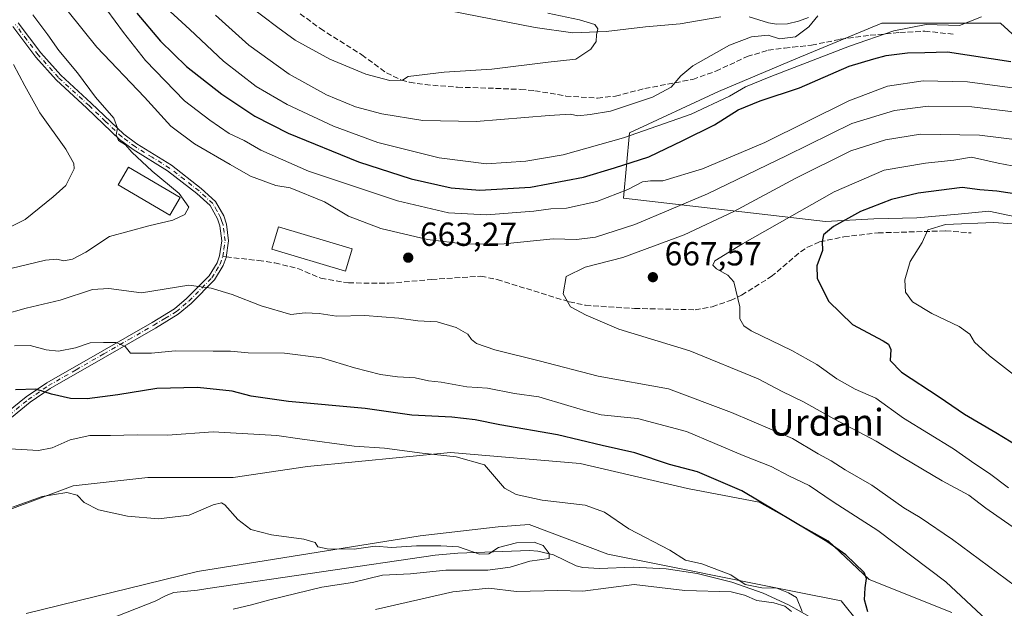
# Model space of a CAD drawing. Units: metres. Extents: x 651794 to 655257, y 4730100 to 4732489.
# Drawn here: x 654801 to 655097, y 4732007 to 4732183 of the extents above; entities that cross this region are included whole.
import ezdxf
from ezdxf.enums import TextEntityAlignment as Align

# ---------------------------------------------------------------- set-up
doc = ezdxf.new("R2010")
doc.units = ezdxf.units.M
doc.header["$MEASUREMENT"] = 0
doc.linetypes.add('DGN Style 3', pattern=[2.307223458686699, 1.648016756204785, -0.6592067024819142])
doc.linetypes.add('DGN Style 4', pattern=[2.6384748266838614, 1.318413404963828, -0.6592067024819142, 0.001648016756204785, -0.6592067024819142])
for name, color, linetype, lineweight in [('Arbolado forestal CxS', 92, 'Continuous', 0), ('Camino Cxs', 7, 'Continuous', 0), ('Camino eje', 30, 'DGN Style 4', 13), ('Corriente natural lineal', 142, 'Continuous', 13), ('Cultivos herbáceos CxS', 92, 'Continuous', 0), ('Cultivos leñosos CxS', 92, 'Continuous', 0), ('Curva de nivel maestra', 30, 'Continuous', 30), ('Curva de nivel normal', 30, 'Continuous', 0), ('Edificación Cxs', 1, 'Continuous', 13), ('Matorral CxS', 135, 'Continuous', 0), ('Punto de cota en terreno', 7, 'Continuous', 0), ('Rótulo de punto de cota en terreno', 7, 'Continuous', 0), ('Senda', 7, 'DGN Style 3', 0), ('Senda no paivmentada conexión', 7, 'DGN Style 3', 0), ('Texto cartográfico', 7, 'Continuous', 0)]:
    doc.layers.add(name, color=color, linetype=linetype, lineweight=lineweight)
doc.styles.add('Style-Arial', font='txt')

# ---------------------------------------------------------------- blocks, each defined once
blk = doc.blocks.new('5PATER')
at = {"layer": 'Cultivos leñosos CxS', "linetype": 'Continuous', "lineweight": 0}
h = blk.add_hatch(color=51, dxfattribs=at)
edge = h.paths.add_edge_path()
edge.add_ellipse((0, 0), major_axis=(-0.1095731443231308, -0.1110710700762829), ratio=0.9994222409660322, start_angle=0, end_angle=360)

msp = doc.modelspace()

# ---------------------------------------------------------------- linework, layer by layer
at = {"layer": 'Arbolado forestal CxS', "color": 92, "linetype": 'Continuous', "lineweight": 0}
for points in [[(655106.5497000003, 4732122.8071, 678.0179999999964), (655092.1787, 4732125.8007, 677.2160000000003), (655082.9779000003, 4732124.933900001, 677.7918999999965), (655070.6357000006, 4732123.7711, 677.5270000000019), (655057.7065000003, 4732123.447899999, 675.6836000000039), (655043.2253000002, 4732122.683300001, 671.8895000000048), (654982.5487000003, 4732129.6643, 654.2734000000055), (654984.3311000002, 4732149.267300001, 642.6809000000068), (655011.0635000003, 4732161.741699999, 641.8894), (655034.2314999999, 4732171.543099999, 642.2939999999944), (655060.0729, 4732182.235500001, 642.9516000000004), (655095.7156999996, 4732182.235300001, 644.5434999999999), (655115.2424999997, 4732164.3915, 651.1604999999981)], [(655115.2424999997, 4732164.3915, 651.1604999999981), (655095.7156999996, 4732182.235300001, 644.5434999999999), (655060.0729, 4732182.235500001, 642.9516000000004), (655034.2314999999, 4732171.543099999, 642.2939999999944), (655011.0635000003, 4732161.741699999, 641.8894), (654984.3311000002, 4732149.267300001, 642.6809000000068), (654982.5487000003, 4732129.6643, 654.2734000000055), (655043.2253000002, 4732122.683300001, 671.8895000000048), (655057.7065000003, 4732123.447899999, 675.6836000000039), (655070.6357000006, 4732123.7711, 677.5270000000019), (655082.9779000003, 4732124.933900001, 677.7918999999965), (655092.1787, 4732125.8007, 677.2160000000003), (655106.5497000003, 4732122.8071, 678.0179999999964)], [(654803.2181000002, 4732005.030300001, 635.3315000000002), (654854.6776999999, 4732017.727299999, 638.0580999999949), (654921.5085000005, 4732028.419299999, 642.1747999999934), (654944.8991, 4732031.092300001, 643.125), (654954.2553000003, 4732031.760500001, 643.874800000005), (654977.7993000001, 4732022.892100001, 642.9670999999944), (655035.2856999999, 4732011.375299999, 646.1010999999999), (655047.9074999997, 4732008.846700001, 648.1646999999939), (655058.5105, 4731995.6721, 649.3640000000014)], [(655058.5105, 4731995.6721, 649.3640000000014), (655047.9074999997, 4732008.846700001, 648.1646999999939), (655035.2856999999, 4732011.375299999, 646.1010999999999), (654977.7993000001, 4732022.892100001, 642.9670999999944), (654954.2553000003, 4732031.760500001, 643.874800000005), (654944.8991, 4732031.092300001, 643.125), (654921.5085000005, 4732028.419299999, 642.1747999999934), (654854.6776999999, 4732017.727299999, 638.0580999999949), (654803.2181000002, 4732005.030300001, 635.3315000000002)]]:
    msp.add_polyline3d(points, dxfattribs=at)
at = {"layer": 'Camino Cxs', "color": 7, "linetype": 'Continuous', "lineweight": 0}
for points in [[(654797.4200999998, 4732065.340100001, 648.0951999999961), (654803.2801000001, 4732070.0601, 649.6175999999978), (654809.4001000002, 4732074.300100001, 651.3273000000045), (654826.0201000003, 4732083.840100001, 654.6484000000055), (654841.0601000005, 4732092.440099999, 657.0237000000052), (654847.7401000002, 4732096.5101, 658.1049999999959), (654851.4101, 4732099.5701, 659.1379000000015), (654858.1700999998, 4732106.4101, 660.9774999999936), (654860.5201000003, 4732110.3301, 662.1867000000057), (654861.2600999996, 4732112.4001, 662.6999000000069), (654861.9200999998, 4732116.920100001, 663.4576999999991), (654861.3800999997, 4732121.440099999, 663.999299999996), (654860.6901000004, 4732123.530099999, 664.2746999999945), (654858.4501, 4732127.4801, 664.6518000000069), (654854.4801000003, 4732131.090100001, 665.2853000000032), (654845.7001, 4732137.920100001, 666.2562999999936), (654835.3501000004, 4732144.3201, 667.1925999999949), (654831.2600999996, 4732147.350099999, 665.6460999999981), (654821.4301000005, 4732156.7301, 666.5372000000061), (654812.2100999998, 4732165.190099999, 667.3846999999951), (654806.1001000004, 4732172.050100001, 667.6803999999975), (654799.2100999998, 4732181.190099999, 668.5145000000048)], [(654797.4200999998, 4732065.340100001, 648.0951999999961), (654803.2801000001, 4732070.0601, 649.6175999999978), (654809.4001000002, 4732074.300100001, 651.3273000000045), (654826.0201000003, 4732083.840100001, 654.6484000000055), (654841.0601000005, 4732092.440099999, 657.0237000000052), (654847.7401000002, 4732096.5101, 658.1049999999959), (654851.4101, 4732099.5701, 659.1379000000015), (654858.1700999998, 4732106.4101, 660.9774999999936), (654860.5201000003, 4732110.3301, 662.1867000000057), (654861.2600999996, 4732112.4001, 662.6999000000069), (654861.9200999998, 4732116.920100001, 663.4576999999991), (654861.3800999997, 4732121.440099999, 663.999299999996), (654860.6901000004, 4732123.530099999, 664.2746999999945), (654858.4501, 4732127.4801, 664.6518000000069), (654854.4801000003, 4732131.090100001, 665.2853000000032), (654845.7001, 4732137.920100001, 666.2562999999936), (654835.3501000004, 4732144.3201, 667.1925999999949), (654831.2600999996, 4732147.350099999, 665.6460999999981), (654821.4301000005, 4732156.7301, 666.5372000000061), (654812.2100999998, 4732165.190099999, 667.3846999999951), (654806.1001000004, 4732172.050100001, 667.6803999999975), (654799.2100999998, 4732181.190099999, 668.5145000000048)], [(654800.8501000004, 4732182.3301, 668.4180999999953), (654807.6401000004, 4732173.3101, 666.9388000000035), (654813.6300999997, 4732166.590100001, 666.667100000006), (654822.7901, 4732158.190099999, 665.8644000000058), (654832.5601000005, 4732148.880100001, 665.3383000000031), (654836.4700999996, 4732145.9801, 665.9081000000006), (654846.8400999998, 4732139.5601, 665.6775999999954), (654855.7600999996, 4732132.630100001, 665.1802000000025), (654860.0301000001, 4732128.7401, 664.8380999999936), (654862.5301000001, 4732124.350099999, 664.3329999999987), (654863.3400999998, 4732121.880100001, 663.9728999999934), (654863.9401000004, 4732116.9001, 663.3940000000002), (654863.2200999996, 4732111.920100001, 662.4841000000015), (654862.3400999998, 4732109.470100001, 661.9042999999947), (654859.7701000003, 4732105.170100001, 660.751099999994), (654852.7701000003, 4732098.090100001, 658.7088999999978), (654848.9001000002, 4732094.870100001, 657.8790000000008), (654842.0701000001, 4732090.720100001, 656.853099999993), (654827.0201000003, 4732082.100099999, 654.1646999999939), (654810.4600999998, 4732072.600099999, 650.7320999999939), (654804.4801000003, 4732068.460100001, 649.229800000001), (654798.8000999996, 4732063.880100001, 647.7820000000065)], [(654800.8501000004, 4732182.3301, 668.4180999999953), (654807.6401000004, 4732173.3101, 666.9388000000035), (654813.6300999997, 4732166.590100001, 666.667100000006), (654822.7901, 4732158.190099999, 665.8644000000058), (654832.5601000005, 4732148.880100001, 665.3383000000031), (654836.4700999996, 4732145.9801, 665.9081000000006), (654846.8400999998, 4732139.5601, 665.6775999999954), (654855.7600999996, 4732132.630100001, 665.1802000000025), (654860.0301000001, 4732128.7401, 664.8380999999936), (654862.5301000001, 4732124.350099999, 664.3329999999987), (654863.3400999998, 4732121.880100001, 663.9728999999934), (654863.9401000004, 4732116.9001, 663.3940000000002), (654863.2200999996, 4732111.920100001, 662.4841000000015), (654862.3400999998, 4732109.470100001, 661.9042999999947), (654859.7701000003, 4732105.170100001, 660.751099999994), (654852.7701000003, 4732098.090100001, 658.7088999999978), (654848.9001000002, 4732094.870100001, 657.8790000000008), (654842.0701000001, 4732090.720100001, 656.853099999993), (654827.0201000003, 4732082.100099999, 654.1646999999939), (654810.4600999998, 4732072.600099999, 650.7320999999939), (654804.4801000003, 4732068.460100001, 649.229800000001), (654798.8000999996, 4732063.880100001, 647.7820000000065)]]:
    msp.add_polyline3d(points, dxfattribs=at)
at = {"layer": 'Camino eje', "color": 30, "linetype": 'DGN Style 4', "lineweight": 13}
for points in [[(654862.2401000002, 4732112.1601, 662.5316000000021), (654862.5701000001, 4732114.420100001, 662.924199999994), (654862.9301000005, 4732116.9101, 663.3741000000009), (654862.6300999997, 4732119.4001, 663.6784999999945), (654862.3601000002, 4732121.6601, 663.931700000001), (654862.0151000004, 4732122.7051, 664.078999999998), (654861.6101000002, 4732123.940099999, 664.2930999999953), (654860.4901000002, 4732125.915100001, 664.5745000000024), (654859.2401000002, 4732128.110099999, 664.7491000000009), (654857.1051000003, 4732130.0551, 664.9161000000023), (654855.1201, 4732131.860099999, 665.2124999999943), (654850.7301000003, 4732135.2751, 665.9250000000029), (654846.2701000003, 4732138.7401, 665.9355000000069), (654841.0850999998, 4732141.950099999, 666.3736999999965), (654835.9101, 4732145.1501, 666.5264000000025), (654831.9101, 4732148.1151, 665.4082999999955), (654826.9951, 4732152.8051, 665.562699999995), (654822.1101000002, 4732157.460100001, 666.0864000000003), (654812.9200999998, 4732165.890100001, 666.9744999999966), (654806.8701, 4732172.6801, 667.2151000000014), (654803.4250999996, 4732177.2501, 667.411500000002), (654800.0301000001, 4732181.7601, 668.4229999999952)], [(654780.5850999998, 4732035.6951, 640.4789000000019), (654786.3201000001, 4732045.2051, 642.5106999999989), (654791.7600999996, 4732054.2501, 644.7222000000038), (654795.6401000004, 4732061.8101, 647.0636999999988), (654798.1101000002, 4732064.610099999, 647.9125000000058), (654803.8800999997, 4732069.2601, 649.4103000000032), (654809.9301000005, 4732073.450099999, 651.0182999999961), (654818.2401000002, 4732078.220100001, 652.6986000000034), (654826.5201000003, 4732082.970100001, 654.3491000000067), (654834.0401, 4732087.270099999, 655.7896000000037), (654841.5651000004, 4732091.5801, 656.9223999999958), (654844.9051000001, 4732093.6151, 657.4358000000066), (654848.3201000001, 4732095.690099999, 657.9851000000053), (654850.2550999997, 4732097.300100001, 658.3898000000045), (654852.0900999998, 4732098.8301, 658.8972999999969), (654858.9700999996, 4732105.790100001, 660.8613000000041), (654860.2550999997, 4732107.940099999, 661.4876999999979), (654861.4301000005, 4732109.9001, 662.032600000006), (654862.2401000002, 4732112.1601, 662.5316000000021)]]:
    msp.add_polyline3d(points, dxfattribs=at)
at = {"layer": 'Corriente natural lineal', "color": 142, "linetype": 'Continuous', "lineweight": 13}
for points in [[(655011.8000999996, 4732184.0801, 637.8482999999978), (654999.5201000003, 4732182.050100001, 636.8365999999951), (654989.1001000004, 4732181.090100001, 636.2551999999996), (654977.3201000001, 4732179.690099999, 635.1766999999963), (654967.3601000002, 4732179.3201, 634.0953000000009), (654956.0201000003, 4732180.880100001, 632.4141999999993), (654925.8400999998, 4732186.8201, 629.3076000000001)], [(655038.1101000002, 4732183.920100001, 639.0108999999939), (655035.0301000001, 4732182.770099999, 638.5770000000048), (655031.8101000005, 4732182.040100001, 638.3813999999984), (655028.5100999996, 4732181.870100001, 638.1900000000023), (655026.0401, 4732182.290100001, 638.0816999999952), (655020.2801000001, 4732184.0601, 638.1083999999975)], [(655039.8501000004, 4732003.300100001, 646.0032000000066), (655032.0500999996, 4732007.700099999, 645.2200000000012), (655024.5100999996, 4732011.190099999, 645.4968999999984), (655015.1001000004, 4732014.4801, 644.4726999999984), (655004.6401000004, 4732017.110099999, 644.327900000004), (654995.3201000001, 4732018.530099999, 643.4247999999934), (654985.4600999998, 4732018.9801, 643.0204999999987), (654975.3201000001, 4732018.5601, 641.9291999999987), (654970.3501000004, 4732018.850099999, 641.5399000000034), (654968.3501000004, 4732019.4101, 641.4103999999934), (654961.5701000001, 4732022.690099999, 640.2706999999937), (654956.7801000001, 4732023.8201, 640.374299999996), (654954.3000999996, 4732023.9801, 640.3989000000003), (654932.8000999996, 4732023.170100001, 639.7761000000028), (654925.9700999996, 4732022.630100001, 639.3671000000032), (654857.8000999996, 4732012.620100001, 636.6677000000054), (654854.7001, 4732012.040100001, 636.912599999996), (654847.5601000005, 4732011.380100001, 637.0234999999957), (654845.2200999996, 4732010.4801, 636.7062000000005), (654841.9700999996, 4732008.7501, 636.2030999999988), (654827.9801000003, 4732003.3201, 635.4937000000064)]]:
    msp.add_polyline3d(points, dxfattribs=at)
at = {"layer": 'Cultivos herbáceos CxS', "color": 92, "linetype": 'Continuous', "lineweight": 0}
for points in [[(654704.9375, 4731992.999100001, 635.1912000000011), (654738.8375000004, 4732024.4169, 639.7554999999993), (654772.7373000003, 4732034.338300001, 640.2176999999938), (654797.5418999996, 4732035.991699999, 640.305600000007), (654817.3857000005, 4732043.432700001, 640.891300000003), (654839.7099000001, 4732045.912900001, 641.3442000000068), (654865.3413000006, 4732045.912699999, 641.306700000001), (654887.6653000005, 4732049.219500001, 642.8295999999973), (654930.6599000003, 4732053.3533, 645.9137999999948), (654969.5204999996, 4732050.045700001, 647.5939999999973), (655001.7660999997, 4732042.6043, 648.5684000000037), (655023.2632999998, 4732038.470100001, 650.0666999999958), (655043.9336999999, 4732026.8947, 650.358699999997), (655056.3356999997, 4732015.319499999, 650.0372000000061), (655081.1401000004, 4732005.3979, 653.4094999999943)], [(655081.1401000004, 4732005.3979, 653.4094999999943), (655056.3356999997, 4732015.319499999, 650.0372000000061), (655043.9336999999, 4732026.8947, 650.358699999997), (655023.2632999998, 4732038.470100001, 650.0666999999958), (655001.7660999997, 4732042.6043, 648.5684000000037), (654969.5204999996, 4732050.045700001, 647.5939999999973), (654930.6599000003, 4732053.3533, 645.9137999999948), (654887.6653000005, 4732049.219500001, 642.8295999999973), (654865.3413000006, 4732045.912699999, 641.306700000001), (654839.7099000001, 4732045.912900001, 641.3442000000068), (654817.3857000005, 4732043.432700001, 640.891300000003), (654797.5418999996, 4732035.991699999, 640.305600000007), (654772.7373000003, 4732034.338300001, 640.2176999999938), (654738.8375000004, 4732024.4169, 639.7554999999993), (654704.9375, 4731992.999100001, 635.1912000000011)], [(655058.5105, 4731995.6721, 649.3640000000014), (655047.9074999997, 4732008.846700001, 648.1646999999939), (655035.2856999999, 4732011.375299999, 646.1010999999999), (654977.7993000001, 4732022.892100001, 642.9670999999944), (654954.2553000003, 4732031.760500001, 643.874800000005), (654944.8991, 4732031.092300001, 643.125), (654921.5085000005, 4732028.419299999, 642.1747999999934), (654854.6776999999, 4732017.727299999, 638.0580999999949), (654803.2181000002, 4732005.030300001, 635.3315000000002)], [(655058.5105, 4731995.6721, 649.3640000000014), (655047.9074999997, 4732008.846700001, 648.1646999999939), (655035.2856999999, 4732011.375299999, 646.1010999999999), (654977.7993000001, 4732022.892100001, 642.9670999999944), (654954.2553000003, 4732031.760500001, 643.874800000005), (654944.8991, 4732031.092300001, 643.125), (654921.5085000005, 4732028.419299999, 642.1747999999934), (654854.6776999999, 4732017.727299999, 638.0580999999949), (654803.2181000002, 4732005.030300001, 635.3315000000002)]]:
    msp.add_polyline3d(points, dxfattribs=at)
at = {"layer": 'Curva de nivel maestra', "color": 30, "linetype": 'Continuous', "lineweight": 30, "flags": 128}
for points, elevation in [([(654836.4600000001, 4732185.2301), (654843.5800000001, 4732176.840100001), (654851.3899999997, 4732169.170100001), (654861.9199999999, 4732160.860099999), (654871.8600000005, 4732154.3201), (654881.9000000004, 4732149.200099999), (654903.0099999999, 4732140.640100001), (654918.8499999996, 4732135.4801), (654930.8099999997, 4732132.780099999), (654939.4400000004, 4732132.0601), (654954.5800000001, 4732133.040100001), (654970.5, 4732136.030099999), (654979.8200000003, 4732138.800100001), (654990.1600000003, 4732142.140100001), (655000.3799999999, 4732147.0101), (655009.8499999996, 4732151.700099999), (655016.9299999997, 4732156.190099999), (655023.5199999996, 4732158.940099999), (655035.3600000005, 4732162.7601), (655050.29, 4732169.270099999), (655057.6900000004, 4732171.530099999), (655061.3799999999, 4732172.530099999), (655067.7800000003, 4732173.3101), (655072.9800000006, 4732173.380100001), (655079.7699999996, 4732173.600099999), (655098.79, 4732170.690099999)], 650), ([(655101.2300000006, 4732130.780099999), (655094.5800000001, 4732131.800100001), (655089.5499999998, 4732132.200099999), (655084.25, 4732132.860099999), (655071.0300000003, 4732131.2401), (655062.9900000002, 4732129.3101), (655053.7199999997, 4732125.710100001), (655045.5800000001, 4732121.2401), (655042.5899999999, 4732118.6501), (655042.1900000004, 4732116.690099999), (655042.2999999998, 4732114.040100001), (655040.5899999999, 4732109.380100001), (655040.6399999997, 4732105.710100001), (655044.0899999999, 4732098.8201), (655051.2400000002, 4732091.7601), (655060.5, 4732086.860099999), (655062.0599999997, 4732085.9101), (655062.8399999999, 4732084.300100001), (655062.6100000005, 4732081.040100001), (655065.9800000006, 4732077.470100001), (655077.3300000001, 4732070.120100001), (655084.9100000003, 4732064.920100001), (655094.3600000005, 4732059.360099999), (655110.4100000003, 4732049.550100001)], 675), ([(655055.8700000001, 4732005.540100001), (655054.9199999999, 4732009.190099999), (655055.1100000005, 4732012.790100001), (655055.4699999997, 4732015.590100001), (655054.79, 4732017.390100001), (655049.3300000001, 4732022.670100001), (655043.5300000003, 4732026.720100001), (655018.0499999998, 4732041.9001), (655004.7599999999, 4732047.5701), (654996.3099999997, 4732049.8201), (654985.9900000002, 4732053.3101), (654976.0999999996, 4732055.440099999), (654962.7699999996, 4732058.720100001), (654945.3899999997, 4732061.6501), (654938.0599999997, 4732063.1601), (654931.0599999997, 4732063.960100001), (654919.0499999998, 4732064.5601), (654905.0099999999, 4732066.5801), (654881.9800000006, 4732068.690099999), (654870.7599999999, 4732070.2601), (654865.0599999997, 4732071.7401), (654854.7000000002, 4732072.9101), (654842.4800000006, 4732072.630100001), (654830.7400000002, 4732070.6601), (654821.5199999996, 4732069.4901), (654816.5199999996, 4732069.600099999), (654810.8600000005, 4732070.890100001), (654806.0999999996, 4732072.4301), (654800.0800000001, 4732072.200099999)], 650)]:
    msp.add_lwpolyline(points, dxfattribs=dict(at, elevation=elevation))
at = {"layer": 'Curva de nivel normal', "color": 30, "linetype": 'Continuous', "lineweight": 0, "flags": 128}
for points, elevation in [([(654819.9100000003, 4732196.550100001), (654832.4600000001, 4732179.4101), (654839.0199999996, 4732170.9801), (654850.7699999996, 4732158.870100001), (654858.3899999997, 4732153.090100001), (654864.1600000003, 4732149.0801), (654868.7199999997, 4732147.020099999), (654873.6600000003, 4732144.120100001), (654888, 4732137.780099999), (654914.7199999997, 4732128.870100001), (654929.9900000002, 4732125.3301), (654941.4600000001, 4732124.700099999), (654955.6600000003, 4732125.7501), (654960.7199999997, 4732126.4801), (654965.3899999997, 4732126.710100001), (654974.5, 4732128.7401), (654983.8099999997, 4732132.340100001), (654988.2300000006, 4732134.5601), (654990.6500000004, 4732134.880100001), (654994.3499999996, 4732134.890100001), (655006.2999999998, 4732138.530099999), (655024.9400000004, 4732146.440099999), (655050.1600000003, 4732158.860099999), (655061.8200000003, 4732163.3201), (655072.54, 4732164.9001), (655085.8200000003, 4732164.5801), (655103, 4732162.3301)], 655), ([(654811.3600000005, 4732191.370100001), (654824.4400000004, 4732174.9801), (654838.7300000006, 4732160.030099999), (654846.6600000003, 4732151.350099999), (654853.7699999996, 4732145.9901), (654864.4699999997, 4732139.8201), (654870.5899999999, 4732136.3201), (654878.2199999997, 4732133.520099999), (654882.5300000003, 4732132.8301), (654892.8200000003, 4732128.620100001), (654899.9600000001, 4732124.2501), (654909.6500000004, 4732120.5801), (654923.7199999997, 4732117.340100001), (654935.2599999999, 4732115.9001), (654946.7199999997, 4732116.020099999), (654961.4500000002, 4732117.4801), (654968.4199999999, 4732117.280099999), (654974.1500000004, 4732117.970100001), (654985.9400000004, 4732121.840100001), (655007.79, 4732131.020099999), (655031.5999999996, 4732142.450099999), (655051.0499999998, 4732152.090100001), (655063.8499999996, 4732155.9801), (655074.0300000003, 4732157.280099999), (655087.1100000005, 4732157.100099999), (655099.6399999997, 4732155.640100001)], 660), ([(655090.04, 4732184.090100001), (655083.3700000001, 4732181.550100001), (655073.3700000001, 4732181.780099999), (655063.6699999999, 4732179.940099999), (655050.3799999999, 4732175.2601), (655026.7599999999, 4732166.170100001), (655019.1299999999, 4732163.130100001), (655014.3899999997, 4732160.290100001), (655002.8200000003, 4732154.890100001), (654982.5700000003, 4732147.8301), (654964.4299999997, 4732142.7401), (654953.2100000001, 4732140.8201), (654941.4600000001, 4732139.960100001), (654927.2100000001, 4732141.7601), (654908.8300000001, 4732146.440099999), (654895.4600000001, 4732151.3301), (654881.5499999998, 4732157.790100001), (654872.2599999999, 4732163.2401), (654862.4800000006, 4732170.790100001), (654852.4100000003, 4732180.300100001), (654842.8799999999, 4732188.9901)], 645), ([(654959.8600000005, 4732185.1601), (654969.3600000005, 4732183.1601), (654973.9000000004, 4732181.7601), (654974.8300000001, 4732180.540100001), (654974.4800000006, 4732178.700099999), (654974.3099999997, 4732176.700099999), (654972.7300000006, 4732174.360099999), (654968.2199999997, 4732171.420100001), (654959.9199999999, 4732170.4901), (654943.0300000003, 4732168.4001), (654928.7199999997, 4732167.520099999), (654917.8799999999, 4732166.1801), (654916.25, 4732165.0801), (654912.3799999999, 4732164.9801), (654905.2300000006, 4732166.9101), (654894.3600000005, 4732171.360099999), (654883.9900000002, 4732177.120100001), (654878.7699999996, 4732180.920100001), (654869.8099999997, 4732187.720100001)], 635), ([(654798.5999999996, 4732108.630100001), (654809.0099999999, 4732111.0801), (654812.4100000003, 4732111.440099999), (654814.5, 4732110.890100001), (654817.0999999996, 4732111.390100001), (654821.1699999999, 4732113.520099999), (654828.2599999999, 4732118.1501), (654840.0199999996, 4732121.380100001), (654847.29, 4732123.0801), (654850.8799999999, 4732124.770099999), (654852.0700000003, 4732127.0101), (654849.1299999999, 4732131.130100001), (654841.0199999996, 4732137.770099999), (654835, 4732143.5001), (654833.0499999998, 4732145.670100001), (654830.9500000002, 4732146.9801), (654830.25, 4732148.7301), (654830.6699999999, 4732150.7401), (654829.5, 4732153.720100001), (654824.0499999998, 4732160.0001), (654818.6900000004, 4732167.3101), (654813.0800000001, 4732173.960100001), (654809.7400000002, 4732178.690099999), (654805.2599999999, 4732184.690099999)], 665), ([(654860.0199999996, 4732184.640100001), (654870.0800000001, 4732175.640100001), (654882.1699999999, 4732166.870100001), (654893.4299999997, 4732160.6601), (654902.1100000005, 4732157.0801), (654910, 4732154.960100001), (654922.3499999996, 4732152.9901), (654938.3499999996, 4732152.6601), (654960.2300000006, 4732154.540100001), (654966.6500000004, 4732154.860099999), (654968.8099999997, 4732154.370100001), (654972.5599999997, 4732154.770099999), (654978.6799999997, 4732155.8101), (654991.2199999997, 4732160.050100001), (654996.8399999999, 4732163.030099999), (654999.7699999996, 4732166.370100001), (655003.3600000005, 4732169.4001), (655014.3799999999, 4732175.610099999), (655020.9400000004, 4732178.130100001), (655025.9400000004, 4732178.590100001), (655029.3799999999, 4732177.520099999), (655034.1299999999, 4732178.140100001), (655038.2000000002, 4732181.130100001), (655040.9000000004, 4732184.4301)], 640), ([(654793.0700000003, 4732118.420100001), (654802.9100000003, 4732123.340100001), (654811.29, 4732130.050100001), (654815.1299999999, 4732133.4801), (654817.6200000001, 4732138.4801), (654817.5499999998, 4732140.120100001), (654815.1299999999, 4732144.420100001), (654807.3799999999, 4732155.3301), (654802.8799999999, 4732163.450099999), (654799.3799999999, 4732169.800100001)], 670), ([(655101.5599999997, 4732029.5701), (655091.3300000001, 4732036.670100001), (655086.2199999997, 4732040.5701), (655078.2300000006, 4732044.9001), (655066.3600000005, 4732051.9001), (655058.4100000003, 4732056.800100001), (655045.7100000001, 4732063.530099999), (655036.5700000003, 4732068.600099999), (655030.1500000004, 4732071.7301), (655022.9199999999, 4732075.450099999), (655002.4500000002, 4732083.920100001), (654981.1100000005, 4732090.4101), (654971.29, 4732094.610099999), (654966.6600000003, 4732097.0601), (654964.4000000004, 4732101.040100001), (654965.3099999997, 4732106.1501), (654971.0599999997, 4732108.9801), (654982.3899999997, 4732111.860099999), (655000.7199999997, 4732118.670100001), (655015.7100000001, 4732125.6501), (655034.0499999998, 4732135.600099999), (655050.8200000003, 4732143.860099999), (655061.1799999997, 4732147.210100001), (655071.7300000006, 4732148.860099999), (655089.4299999997, 4732148.610099999), (655117.8499999996, 4732145.120100001)], 665), ([(655107.6100000005, 4732137.8101), (655095.0099999999, 4732140.170100001), (655086.9699999997, 4732141.9801), (655081.75, 4732141.090100001), (655073.1799999997, 4732140.1801), (655060.8200000003, 4732138.110099999), (655045.8099999997, 4732131.640100001), (655018.2999999998, 4732116.040100001), (655009.9600000001, 4732110.850099999), (655009.3600000005, 4732109.600099999), (655010.4800000006, 4732108.4901), (655013.8799999999, 4732106.600099999), (655015.6699999999, 4732104.620100001), (655017.5099999999, 4732097.100099999), (655017.4299999997, 4732093.4901), (655018.6900000004, 4732091.360099999), (655020.9000000004, 4732089.9001), (655033.0800000001, 4732083.9801), (655040.54, 4732079.8201), (655046.54, 4732075.440099999), (655052.0999999996, 4732072.360099999), (655058.2699999996, 4732069.6601), (655066.6100000005, 4732063.6801), (655081.5599999997, 4732054.440099999), (655087.9600000001, 4732050.0101), (655092.4000000004, 4732047.0701), (655098.0999999996, 4732042.780099999)], 670), ([(655113.1399999997, 4732120.970100001), (655093.7000000002, 4732122.390100001), (655079.2199999997, 4732121.780099999), (655073.8700000001, 4732120.220100001), (655072.2199999997, 4732116.370100001), (655068.6200000001, 4732110.710100001), (655067, 4732105.1501), (655067.2400000002, 4732101.460100001), (655069.3099999997, 4732098.5701), (655075.1200000001, 4732095.0701), (655083.2699999996, 4732091.1801), (655086.4600000001, 4732088.9101), (655087.8799999999, 4732086.520099999), (655092.3600000005, 4732082.4301), (655101.4400000004, 4732075.4101)], 680), ([(655108.29, 4732007.300100001), (655081.29, 4732027.280099999), (655071.5499999998, 4732033.920100001), (655066.7400000002, 4732036.8301), (655057.0499999998, 4732043.600099999), (655049.1200000001, 4732048.220100001), (655044.9199999999, 4732050.870100001), (655040.9500000002, 4732052.950099999), (655033.25, 4732057.5801), (655014.9600000001, 4732065.4001), (654996.0199999996, 4732072.4801), (654974.9400000004, 4732076.300100001), (654957.2300000006, 4732080.880100001), (654943.9100000003, 4732084.2301), (654938.4400000004, 4732086.090100001), (654936.9600000001, 4732087.290100001), (654935.8499999996, 4732088.880100001), (654932.2699999996, 4732090.940099999), (654926.5800000001, 4732092.5601), (654920.7699999996, 4732092.860099999), (654915.0700000003, 4732093.710100001), (654904.9400000004, 4732094.5001), (654896.3399999999, 4732094.340100001), (654891.1600000003, 4732095.140100001), (654887.0300000003, 4732095.340100001), (654882.6600000003, 4732094.8201), (654873.7300000006, 4732097.4101), (654865.0700000003, 4732100.780099999), (654858.7400000002, 4732102.6601), (654852.0899999999, 4732103.5701), (654837.8200000003, 4732101.300100001), (654828.0700000003, 4732102.5801), (654823.1699999999, 4732102.300100001), (654813.4600000001, 4732099.090100001), (654803.2199999997, 4732096.6801), (654796.0899999999, 4732094.720100001)], 660), ([(655096.1600000003, 4731998.9001), (655079.2999999998, 4732014.5701), (655058.9199999999, 4732030.020099999), (655045.5300000003, 4732038.540100001), (655038.3099999997, 4732043.530099999), (655032.2199999997, 4732046.4301), (655026.9000000004, 4732049.220100001), (655018.4699999997, 4732052.470100001), (655001.4600000001, 4732059.700099999), (654986.7000000002, 4732063.600099999), (654975.8499999996, 4732064.7301), (654971.2599999999, 4732065.9101), (654965.8200000003, 4732067.470100001), (654957.1699999999, 4732070.130100001), (654949.8399999999, 4732071.040100001), (654941.7599999999, 4732072.720100001), (654935.4699999997, 4732073.120100001), (654927.8099999997, 4732074.460100001), (654924.0300000003, 4732074.9001), (654920.0499999998, 4732075.780099999), (654914.7100000001, 4732076.040100001), (654909.5999999996, 4732076.770099999), (654901.8200000003, 4732078.790100001), (654891.8499999996, 4732081.8301), (654880.79, 4732083.1601), (654869.8499999996, 4732083.3101), (654864.5499999998, 4732083.780099999), (654859.3300000001, 4732083.7601), (654847.9100000003, 4732083.860099999), (654840.8200000003, 4732083.1601), (654836.7599999999, 4732083.220100001), (654834.54, 4732083.1501), (654832.9199999999, 4732085.1601), (654830.2000000002, 4732086.360099999), (654826.4100000003, 4732086.360099999), (654822.4100000003, 4732086.290100001), (654818.0800000001, 4732084.780099999), (654812.9500000002, 4732083.840100001), (654809.2199999997, 4732084.200099999), (654804.4199999999, 4732085.4801), (654799.6799999997, 4732085.440099999)], 655), ([(654798.3399999999, 4732054.520099999), (654806.9699999997, 4732054.020099999), (654811.0800000001, 4732054.8201), (654816.4100000003, 4732057.210100001), (654822.3499999996, 4732058.4901), (654828.54, 4732058.520099999), (654836.5099999999, 4732058.710100001), (654845.6900000004, 4732058.600099999), (654859.3399999999, 4732059.550100001), (654878.4400000004, 4732058.530099999), (654885.4199999999, 4732057.440099999), (654901.6900000004, 4732055.300100001), (654910.8099999997, 4732054.690099999), (654922.0599999997, 4732053.220100001), (654932.3200000003, 4732052.100099999), (654940.8399999999, 4732049.690099999), (654946.8200000003, 4732042.710100001), (654950.3200000003, 4732040.7501), (654958.1100000005, 4732039.040100001), (654971.04, 4732037.630100001), (654976.8799999999, 4732035.4801), (654984.1500000004, 4732030.470100001), (654996.4199999999, 4732024.120100001), (655001.1200000001, 4732021.050100001), (655006.04, 4732020.0001), (655014.8099999997, 4732016.7301), (655019.0999999996, 4732013.770099999), (655024.0899999999, 4732012.7601), (655028.5999999996, 4732012.640100001), (655032.1200000001, 4732011.2601), (655034.4699999997, 4732009.840100001), (655036.1699999999, 4732005.6801)], 645), ([(654865.3399999999, 4732006.4101), (654870.8399999999, 4732007.630100001), (654876.3300000001, 4732009.190099999), (654891.9400000004, 4732012.9901), (654901.2199999997, 4732014.340100001), (654910.2400000002, 4732016.5601), (654918.6200000001, 4732016.9901), (654929.2100000001, 4732018.0601), (654941.7699999996, 4732018.0601), (654948.5700000003, 4732018.9901), (654954.3899999997, 4732020.7401), (654960.2000000002, 4732021.5701), (654960.2599999999, 4732023.0801), (654958.4400000004, 4732025.470100001), (654955.7300000006, 4732026.520099999), (654950.3899999997, 4732026.2601), (654944.9900000002, 4732024.9101), (654942.1200000001, 4732023.030099999), (654939.3200000003, 4732022.880100001), (654933.0599999997, 4732025.040100001), (654927.7199999997, 4732025.340100001), (654920.3600000005, 4732025.370100001), (654912.9299999997, 4732024.9101), (654908.0300000003, 4732025.270099999), (654901.6900000004, 4732024.420100001), (654893.5800000001, 4732024.460100001), (654890.75, 4732025.0701), (654890, 4732026.420100001), (654886.5800000001, 4732027.420100001), (654876.8499999996, 4732028.700099999), (654870.7000000002, 4732030.2601), (654866.8099999997, 4732033.280099999), (654862.8399999999, 4732037.720100001), (654861.8300000001, 4732038.3101), (654859.4000000004, 4732037.710100001), (654852.1500000004, 4732034.5801), (654842.9299999997, 4732033.450099999), (654833.6299999999, 4732034.280099999), (654824.9400000004, 4732036.1801), (654820.6900000004, 4732038.380100001), (654818.5499999998, 4732040.590100001), (654815.4400000004, 4732041.350099999), (654808.0800000001, 4732040.220100001), (654799.0800000001, 4732036.940099999)], 640), ([(655032.9800000006, 4732005.6501), (655030.9699999997, 4732007.3101), (655027.6500000004, 4732008.3201), (655022.5999999996, 4732008.940099999), (655018.8700000001, 4732010.540100001), (655014.8899999997, 4732011.5601), (655000.9500000002, 4732011.950099999), (654985.75, 4732013.7501), (654970.3099999997, 4732011.770099999), (654962.7999999998, 4732011.940099999), (654950.3799999999, 4732011.6801), (654942.1399999997, 4732012.640100001), (654931.3600000005, 4732011.5801), (654908.1299999999, 4732006.2301)], 645)]:
    msp.add_lwpolyline(points, dxfattribs=dict(at, elevation=elevation))
at = {"layer": 'Edificación Cxs', "color": 1, "linetype": 'Continuous', "lineweight": 13}
for points in [[(654849.4901000002, 4732129.890100001, 666.8205000000017), (654846.3701, 4732124.5801, 666.5874999999943), (654830.8201000001, 4732133.7401, 670.2473999999929), (654833.9200999998, 4732139.040100001, 670.6146000000008), (654849.4901000002, 4732129.890100001, 666.8205000000017)], [(654901.1101000002, 4732114.5101, 665.6698999999935), (654899.1001000004, 4732107.770099999, 664.5757000000012), (654876.9301000005, 4732114.350099999, 664.7032000000036), (654878.9301000005, 4732121.090100001, 665.3683000000019), (654901.1101000002, 4732114.5101, 665.6698999999935)]]:
    msp.add_polyline3d(points, dxfattribs=at)
for points in [[(654849.4901000002, 4732129.890100001, 670.6146000000008), (654846.3701, 4732124.5801, 670.6146000000008), (654830.8201000001, 4732133.7401, 670.6146000000008), (654833.9200999998, 4732139.040100001, 670.6146000000008)], [(654901.1101000002, 4732114.5101, 665.6698999999935), (654899.1001000004, 4732107.770099999, 665.6698999999935), (654876.9301000005, 4732114.350099999, 665.6698999999935), (654878.9301000005, 4732121.090100001, 665.6698999999935)]]:
    msp.add_3dface(points, dxfattribs=at)
at = {"layer": 'Matorral CxS', "color": 135, "linetype": 'Continuous', "lineweight": 0}
for points in [[(655115.2424999997, 4732164.3915, 651.1604999999981), (655095.7156999996, 4732182.235300001, 644.5434999999999), (655060.0729, 4732182.235500001, 642.9516000000004), (655034.2314999999, 4732171.543099999, 642.2939999999944), (655011.0635000003, 4732161.741699999, 641.8894), (654984.3311000002, 4732149.267300001, 642.6809000000068), (654982.5487000003, 4732129.6643, 654.2734000000055), (655043.2253000002, 4732122.683300001, 671.8895000000048), (655057.7065000003, 4732123.447899999, 675.6836000000039), (655070.6357000006, 4732123.7711, 677.5270000000019), (655082.9779000003, 4732124.933900001, 677.7918999999965), (655092.1787, 4732125.8007, 677.2160000000003), (655106.5497000003, 4732122.8071, 678.0179999999964)], [(655115.2424999997, 4732164.3915, 651.1604999999981), (655095.7156999996, 4732182.235300001, 644.5434999999999), (655060.0729, 4732182.235500001, 642.9516000000004), (655034.2314999999, 4732171.543099999, 642.2939999999944), (655011.0635000003, 4732161.741699999, 641.8894), (654984.3311000002, 4732149.267300001, 642.6809000000068), (654982.5487000003, 4732129.6643, 654.2734000000055), (655043.2253000002, 4732122.683300001, 671.8895000000048), (655057.7065000003, 4732123.447899999, 675.6836000000039), (655070.6357000006, 4732123.7711, 677.5270000000019), (655082.9779000003, 4732124.933900001, 677.7918999999965), (655092.1787, 4732125.8007, 677.2160000000003), (655106.5497000003, 4732122.8071, 678.0179999999964)], [(655081.1401000004, 4732005.3979, 653.4094999999943), (655056.3356999997, 4732015.319499999, 650.0372000000061), (655043.9336999999, 4732026.8947, 650.358699999997), (655023.2632999998, 4732038.470100001, 650.0666999999958), (655001.7660999997, 4732042.6043, 648.5684000000037), (654969.5204999996, 4732050.045700001, 647.5939999999973), (654930.6599000003, 4732053.3533, 645.9137999999948), (654887.6653000005, 4732049.219500001, 642.8295999999973), (654865.3413000006, 4732045.912699999, 641.306700000001), (654839.7099000001, 4732045.912900001, 641.3442000000068), (654817.3857000005, 4732043.432700001, 640.891300000003), (654797.5418999996, 4732035.991699999, 640.305600000007), (654772.7373000003, 4732034.338300001, 640.2176999999938), (654738.8375000004, 4732024.4169, 639.7554999999993), (654704.9375, 4731992.999100001, 635.1912000000011)], [(655081.1401000004, 4732005.3979, 653.4094999999943), (655056.3356999997, 4732015.319499999, 650.0372000000061), (655043.9336999999, 4732026.8947, 650.358699999997), (655023.2632999998, 4732038.470100001, 650.0666999999958), (655001.7660999997, 4732042.6043, 648.5684000000037), (654969.5204999996, 4732050.045700001, 647.5939999999973), (654930.6599000003, 4732053.3533, 645.9137999999948), (654887.6653000005, 4732049.219500001, 642.8295999999973), (654865.3413000006, 4732045.912699999, 641.306700000001), (654839.7099000001, 4732045.912900001, 641.3442000000068), (654817.3857000005, 4732043.432700001, 640.891300000003), (654797.5418999996, 4732035.991699999, 640.305600000007), (654772.7373000003, 4732034.338300001, 640.2176999999938), (654738.8375000004, 4732024.4169, 639.7554999999993), (654704.9375, 4731992.999100001, 635.1912000000011)]]:
    msp.add_polyline3d(points, dxfattribs=at)
at = {"layer": 'Senda', "color": 7, "linetype": 'DGN Style 3', "lineweight": 0}
for points in [[(654885.5000999998, 4732185.030099999, 632.9640000000073), (654891.5401, 4732180.5601, 633.1502999999939), (654903.9901000002, 4732172.710100001, 633.4532999999938), (654911.3601000002, 4732167.290100001, 634.9076999999961), (654915.9301000005, 4732165.1501, 635.7404999999999), (654918.3400999998, 4732164.470100001, 636.2954000000027), (654923.0100999996, 4732163.7601, 638.5190000000002), (654932.6700999998, 4732163.0001, 636.2087999999932), (654944.1601, 4732162.640100001, 636.7927999999956), (654951.6501000002, 4732162.3301, 637.3617999999988), (654955.9501, 4732161.9301, 637.6122999999934), (654965.2001, 4732160.350099999, 639.2219999999943), (654974.7500999998, 4732159.720100001, 640.4318000000058), (654980.1201, 4732160.3301, 640.5148000000045), (654988.9700999996, 4732162.600099999, 642.9704000000056), (655003.3501000004, 4732165.340100001, 641.049199999994), (655010.2301000003, 4732167.800100001, 642.5246999999945), (655019.7001, 4732172.1801, 642.4162000000069), (655025.9700999996, 4732174.0801, 642.4829999999929), (655030.9200999998, 4732174.710100001, 642.7056000000011), (655033.3101000005, 4732174.970100001, 642.6119000000035), (655038.9801000003, 4732175.610099999, 642.8613000000041), (655047.6300999997, 4732177.360099999, 643.702099999995), (655056.6101000002, 4732178.590100001, 645.7881999999954), (655065.5000999998, 4732179.390100001, 648.5999000000012), (655073.0000999998, 4732179.8101, 649.511799999993), (655081.8501000004, 4732178.840100001, 649.3245000000024)], [(654863.2391999997, 4732112.052100001, 662.5144), (654872.9700999996, 4732111.0001, 662.9184999999999), (654877.9101, 4732110.280099999, 663.7850000000036), (654884.8000999996, 4732108.590100001, 664.681700000001), (654891.7100999998, 4732105.6501, 664.4658000000054), (654899.9801000003, 4732104.270099999, 663.1774000000005), (654912.0800999999, 4732104.1501, 662.6585999999952), (654924.9501, 4732105.290100001, 663.0157000000036), (654939.7200999996, 4732106.290100001, 663.3218000000053), (654944.6401000004, 4732105.270099999, 663.3944999999949), (654966.2801000001, 4732098.590100001, 665.1592999999993), (654971.1601, 4732097.550100001, 665.5997999999963), (654985.8800999997, 4732096.590100001, 666.922200000001), (655004.0201000003, 4732096.220100001, 668.373900000006), (655009.2001, 4732097.120100001, 669.0785000000033), (655014.6700999998, 4732099.040100001, 669.7697999999946), (655017.9801000003, 4732100.5701, 670.3423999999941), (655026.8601000002, 4732106.1501, 672.0838999999978), (655035.7001, 4732113.590100001, 673.8993000000046), (655037.7701000003, 4732114.970100001, 674.2556999999942), (655041.4200999998, 4732116.610099999, 674.9225000000006), (655048.7001, 4732118.110099999, 676.1759000000021), (655058.9901000002, 4732119.280099999, 677.7418999999937), (655079.2200999996, 4732119.880100001, 680.7627000000066), (655086.9001000002, 4732119.280099999, 681.7737000000052)]]:
    msp.add_polyline3d(points, dxfattribs=at)
at = {"layer": 'Senda no paivmentada conexión', "color": 7, "linetype": 'DGN Style 3', "lineweight": 0, "extrusion": (0.01701416198541435, -0.001839184748419145, 0.9998535571229397), "elevation": 3101.138295494367, "flags": 128}
msp.add_lwpolyline([(4775083.535923318, -142471.3870169307), (4775083.535923319, -142472.3920844155)], dxfattribs=at)

# ---------------------------------------------------------------- block references
at = {"layer": 'Punto de cota en terreno', "color": 7, "linetype": 'Continuous', "lineweight": 0, "xscale": 10, "yscale": 10, "zscale": 10}
for p in [(654917.9199999999, 4732111.850000001, 663.2700000000041), (654991.3600000005, 4732105.99, 667.570000000007)]:
    msp.add_blockref('5PATER', p, dxfattribs=at)

# ---------------------------------------------------------------- texts
at = {"layer": 'Rótulo de punto de cota en terreno', "color": 7, "linetype": 'Continuous', "lineweight": 0, "style": 'Style-Arial'}
for s, p in [('663,27', (654921.4478000002, 4732115.377800001)), ('667,57', (654994.8877999998, 4732109.5178))]:
    msp.add_text(s, height=7.000000000000002, dxfattribs=at).set_placement(p)
at = {"layer": 'Texto cartográfico', "color": 7, "linetype": 'Continuous', "lineweight": 0, "style": 'Style-Arial'}
msp.add_text('Urdani', height=8, dxfattribs=at).set_placement((655043.3819170734, 4732062.460150001), align=Align.MIDDLE_CENTER)

doc.saveas('drawing.dxf')
